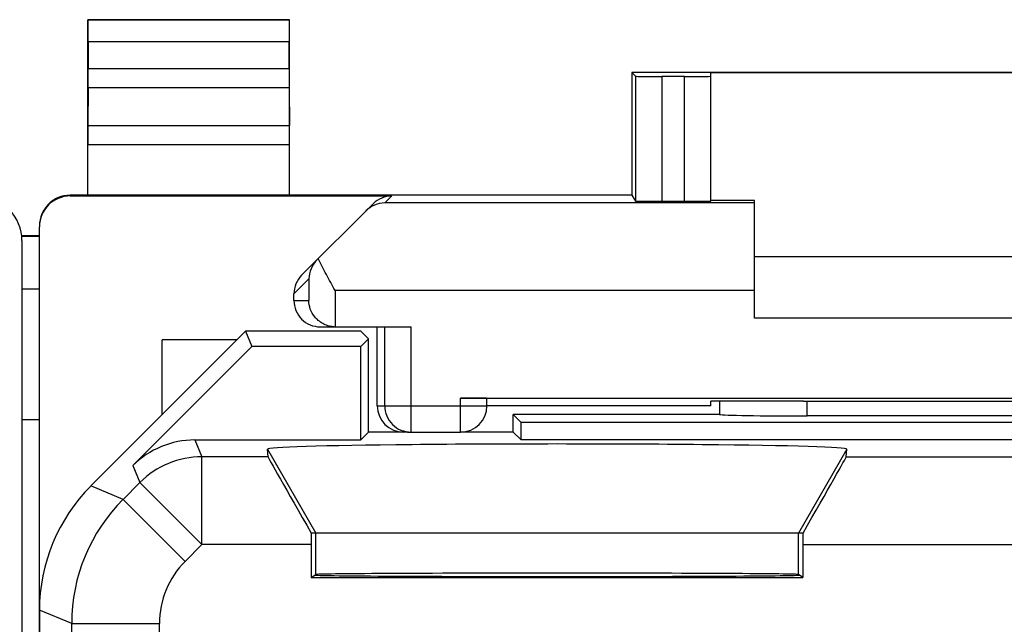
# Model space of a CAD drawing. Units: millimetres. Extents: x -22.4 to 22.4, y -24.5 to 24.5.
# Drawn here: x -0.1 to 11.1, y 17.5 to 24.4 of the extents above; entities that cross this region are included whole.
import ezdxf

# ---------------------------------------------------------------- set-up
doc = ezdxf.new("R2010")
doc.units = ezdxf.units.MM
doc.header["$LTSCALE"] = 16.335
doc.layers.get('0').update_dxf_attribs({"linetype": 'CONTINUOUS'})
for name, color, linetype in [('ASSI', 7, 'CONTINUOUS'), ('DRAFT', 7, 'CONTINUOUS'), ('RACCORDO', 7, 'CONTINUOUS')]:
    doc.layers.add(name, color=color, linetype=linetype)

msp = doc.modelspace()

# ---------------------------------------------------------------- linework, layer by layer
at = {"color": 7, "linetype": 'CONTINUOUS'}
for p, q in [((8.25, 21.7), (14.25, 21.7)), ((14.25, 21), (8.25, 21)), ((2.35, 20.75), (1.5, 20.75)), ((8.75, 18.55), (3.25, 18.55))]:
    msp.add_line(p, q, dxfattribs=at)
at = {"color": 253, "linetype": 'CONTINUOUS'}
for p, q in [((2.698, 19.507), (3.25, 18.55)), ((9.302, 19.507), (8.75, 18.55)), ((3.25, 18.077), (3.25, 18.55)), ((8.75, 18.077), (8.75, 18.55))]:
    msp.add_line(p, q, dxfattribs=at)
at = {"color": 7, "linetype": 'CONTINUOUS'}
msp.add_ellipse((6, 19.507), major_axis=(3.302, 0), ratio=0.017456, start_param=-0.001351, end_param=3.142944, dxfattribs=at)
at = {"layer": 'ASSI', "color": 7, "linetype": 'CONTINUOUS'}
for p, q in [((0.1, 21.936), (-0.103, 21.936)), ((0.1, 21.328), (-0.1, 21.328)), ((2.45, 20.85), (0.686, 19.086)), ((2.45, 20.85), (2.522, 20.675)), ((3.764, 20.85), (2.45, 20.85)), ((3.85, 20.764), (3.761, 20.675)), ((3.764, 20.85), (3.85, 20.764)), ((3.85, 19.7), (3.85, 20.764)), ((1.165, 19.318), (2.522, 20.675)), ((1.5, 19.9), (1.5, 20.75)), ((3.761, 20.675), (2.522, 20.675)), ((3.761, 19.611), (3.761, 20.675)), ((5.5, 19.7), (5.5, 19.9)), ((5.589, 19.811), (5.5, 19.9)), ((7.85, 19.9), (5.5, 19.9)), ((7.85, 19.9), (7.851, 19.901)), ((13.652, 19.884), (8.848, 19.884)), ((0.1, 19.839), (-0.1, 19.839)), ((5.589, 19.611), (5.589, 19.811)), ((16.911, 19.811), (5.589, 19.811)), ((3.85, 19.7), (3.761, 19.611)), ((4.293, 19.7), (3.85, 19.7)), ((5.5, 19.7), (4.9, 19.7)), ((5.5, 19.7), (5.589, 19.611)), ((1.872, 19.611), (3.761, 19.611)), ((16.911, 19.611), (5.589, 19.611)), ((2.705, 19.419), (2.698, 19.507)), ((9.295, 19.419), (9.302, 19.507)), ((8.802, 18.55), (3.198, 18.55)), ((3.198, 18.419), (3.198, 18.042)), ((8.802, 18.419), (8.802, 18.042)), ((3.198, 18.042), (3.25, 18.077)), ((8.802, 18.042), (8.75, 18.077)), ((3.198, 18.042), (8.802, 18.042)), ((0.1, 17.672), (0.1, -17.672))]:
    msp.add_line(p, q, dxfattribs=at)
at = {"layer": 'ASSI', "color": 253, "linetype": 'CONTINUOUS'}
for p, q in [((0.1, 21.928), (-0.1, 21.928)), ((8.848, 19.884), (8.849, 20.053)), ((1.872, 19.611), (1.952, 19.419)), ((1.952, 18.419), (1.952, 19.419)), ((2.705, 19.419), (1.952, 19.419)), ((2.698, 19.507), (3.25, 18.55)), ((9.302, 19.507), (8.75, 18.55)), ((9.295, 19.419), (13.205, 19.419)), ((1.165, 19.318), (1.245, 19.126)), ((1.053, 18.934), (0.686, 19.086)), ((1.245, 19.126), (1.053, 18.934)), ((1.952, 18.419), (1.245, 19.126)), ((1.76, 18.227), (1.053, 18.934)), ((3.25, 18.077), (3.25, 18.55)), ((8.75, 18.077), (8.75, 18.55)), ((1.952, 18.419), (1.76, 18.227)), ((3.198, 18.419), (1.952, 18.419)), ((8.802, 18.419), (13.698, 18.419)), ((0.467, 17.52), (0.1, 17.672)), ((0.467, 13.853), (0.467, 17.52)), ((0.467, 17.52), (1.467, 17.52)), ((1.467, 15.106), (1.467, 17.52))]:
    msp.add_line(p, q, dxfattribs=at)
for centre, radius, start, end in [((1.952, 18.419), 1, 90.0075, 134.9925), ((2.467, 17.52), 2, 135.0036, 179.9964), ((2.467, 17.52), 1, 134.9997, 179.9988)]:
    msp.add_arc(centre, radius, start, end, dxfattribs=at)
at = {"layer": 'ASSI', "color": 7, "linetype": 'CONTINUOUS'}
for centre, major_axis, ratio, start_param, end_param in [((8.35, -141.876), (-0.5, 162.482), 0.000109, 6.365691, 6.376381), ((8.848, 19.902), (1, 0), 0.01767, -3.066173, -1.570316), ((1.872, 18.611), (-0.383, 0.924), 0.999822, -0.392636, 0.392636), ((6, 19.507), (3.302, 0), 0.017456, -0.001351, 3.142944), ((3.282, 18.419), (-0.577, 1), 0.006545, 0.013674, 1.435459), ((8.718, 18.419), (0.577, 1), 0.006545, -1.435459, -0.013674), ((2.1, 17.671), (1.848, -0.766), 0.999822, 2.748957, 3.534229), ((3.206, 18.419), (0, 1), 0.008727, 1.439238, 1.570796), ((8.794, 18.419), (0, 1), 0.008727, -1.570796, -1.439238), ((6, 18.071), (2.758, 0), 0.005818, 3.141593, 6.283185), ((6, 18.077), (2.75, 0), 0.005818, 6.291912, 9.416051)]:
    msp.add_ellipse(centre, major_axis=major_axis, ratio=ratio, start_param=start_param, end_param=end_param, dxfattribs=at)
at = {"layer": 'DRAFT', "color": 7, "linetype": 'CONTINUOUS'}
for p, q in [((2.95, 24.4), (0.65, 24.4)), ((6.85, 23.8), (6.85, 22.4)), ((15.65, 23.8), (6.85, 23.8)), ((14.75, 23.794), (7.75, 23.794)), ((6.85, 22.4), (0.65, 22.4)), ((8.25, 22.338), (7.75, 22.338)), ((2.45, 20.85), (2.522, 20.675)), ((3.764, 20.85), (2.45, 20.85)), ((3.85, 20.764), (3.761, 20.675)), ((3.764, 20.85), (3.85, 20.764)), ((3.85, 19.7), (3.85, 20.764)), ((3.761, 20.675), (2.522, 20.675)), ((3.761, 19.611), (3.761, 20.675)), ((7.75, 20), (7.75, 20.053)), ((8.809, 20.053), (7.75, 20.053)), ((5.5, 19.7), (5.5, 19.9)), ((5.589, 19.811), (5.5, 19.9)), ((5.589, 19.611), (5.589, 19.811)), ((16.911, 19.811), (5.589, 19.811)), ((3.85, 19.7), (3.761, 19.611)), ((4.293, 19.7), (3.85, 19.7)), ((5.5, 19.7), (4.9, 19.7)), ((5.5, 19.7), (5.589, 19.611)), ((16.911, 19.611), (5.589, 19.611)), ((3.198, 18.042), (3.25, 18.077)), ((8.802, 18.042), (8.75, 18.077)), ((3.198, 18.042), (8.802, 18.042))]:
    msp.add_line(p, q, dxfattribs=at)
for centre, major_axis, ratio, start_param, end_param in [((11.25, 20.182), (15, 0), 0.008727, -1.734278, -1.407315), ((6, 18.071), (2.758, 0), 0.005818, 3.141593, 6.283185), ((6, 18.077), (2.75, 0), 0.005818, 0.008727, 3.132866)]:
    msp.add_ellipse(centre, major_axis=major_axis, ratio=ratio, start_param=start_param, end_param=end_param, dxfattribs=at)
at = {"layer": 'RACCORDO', "color": 7, "linetype": 'CONTINUOUS'}
for p, q in [((0.65, 22.4), (0.65, 24.4)), ((0.65, 24.4), (0.654, 24.396)), ((2.95, 24.4), (2.946, 24.396)), ((2.95, 22.4), (2.95, 24.4)), ((0.656, 24.146), (0.656, 23.844)), ((2.944, 23.844), (2.944, 24.146)), ((6.85, 23.8), (6.895, 23.755)), ((7.75, 22.333), (7.75, 23.794)), ((7.45, 23.753), (7.195, 23.753)), ((0.655, 23.628), (0.651, 23.195)), ((2.945, 23.628), (2.949, 23.195)), ((0.65, 22.4), (0.45, 22.4)), ((0.45, 22.391), (4.116, 22.391)), ((6.85, 22.4), (6.895, 22.333)), ((8.25, 21), (8.25, 22.338)), ((3.088, 21.488), (3.903, 22.303)), ((7.45, 22.33), (7.195, 22.33)), ((0.1, -22.041), (0.1, 22.041)), ((0.1, 21.936), (-0.1, 21.936)), ((-0.1, 21.882), (-0.1, -21.882)), ((0.1, 21.328), (-0.1, 21.328)), ((3, 21.2), (3, 21.276)), ((3.3, 20.9), (3.469, 20.9)), ((3.475, 20.9), (4.335, 20.9)), ((3.95, 20), (3.95, 20.9)), ((2.45, 20.85), (0.686, 19.086)), ((1.165, 19.318), (2.522, 20.675)), ((4.9, 20.087), (17.6, 20.087)), ((5.2, 20), (5.2, 20.085)), ((7.75, 20), (5.2, 20)), ((7.85, 19.9), (5.5, 19.9)), ((7.85, 19.9), (7.851, 19.901)), ((13.652, 19.884), (8.848, 19.884)), ((0.1, 19.839), (-0.1, 19.839)), ((4.293, 19.7), (4.9, 19.7)), ((1.872, 19.611), (3.761, 19.611)), ((2.705, 19.419), (2.698, 19.507)), ((9.295, 19.419), (9.302, 19.507)), ((3.25, 18.55), (3.198, 18.55)), ((8.802, 18.55), (8.75, 18.55)), ((3.198, 18.419), (3.198, 18.042)), ((8.802, 18.419), (8.802, 18.042)), ((8.75, 18.07), (8.75, 18.077))]:
    msp.add_line(p, q, dxfattribs=at)
at = {"layer": 'RACCORDO', "color": 253, "linetype": 'CONTINUOUS'}
for p, q in [((2.946, 24.396), (0.654, 24.396)), ((2.944, 24.146), (0.656, 24.146)), ((0.656, 23.844), (2.944, 23.844)), ((6.895, 23.755), (6.895, 22.333)), ((7.195, 23.753), (7.195, 22.33)), ((7.45, 22.33), (7.45, 23.753)), ((0.655, 23.628), (2.945, 23.628)), ((0.651, 23.195), (2.949, 23.195)), ((0.65, 22.978), (2.95, 22.978)), ((0.45, 22.391), (0.45, 22.4)), ((4.116, 22.391), (4.037, 22.313)), ((8.25, 22.313), (4.037, 22.313)), ((0.1, 21.928), (-0.1, 21.928)), ((3, 21.276), (3.169, 21.445)), ((3.169, 21.445), (3.169, 21.2)), ((3.469, 21.313), (3.469, 20.9)), ((8.25, 21.313), (3.469, 21.313)), ((3, 21.2), (3.169, 21.2)), ((4.035, 20), (4.035, 20.9)), ((4.335, 19.7), (4.335, 20.9)), ((3.95, 20), (5.2, 20)), ((4.9, 19.7), (4.9, 20.087)), ((8.848, 19.884), (8.849, 20.053)), ((1.872, 19.611), (1.952, 19.419)), ((1.952, 18.419), (1.952, 19.419)), ((2.705, 19.419), (1.952, 19.419)), ((9.295, 19.419), (13.205, 19.419)), ((1.165, 19.318), (1.245, 19.126)), ((1.053, 18.934), (0.686, 19.086)), ((1.245, 19.126), (1.053, 18.934)), ((1.952, 18.419), (1.245, 19.126)), ((1.76, 18.227), (1.053, 18.934)), ((1.952, 18.419), (1.76, 18.227)), ((3.198, 18.419), (1.952, 18.419)), ((8.802, 18.419), (13.698, 18.419)), ((0.467, 17.52), (0.1, 17.672)), ((0.467, 13.853), (0.467, 17.52)), ((0.467, 17.52), (1.467, 17.52)), ((1.467, 15.106), (1.467, 17.52))]:
    msp.add_line(p, q, dxfattribs=at)
at = {"layer": 'RACCORDO', "color": 7, "linetype": 'CONTINUOUS'}
for centre, radius, start, end in [((0.45, 22.05), 0.35, 90.0013, 180.0012), ((4.042, 22), 0.312, 90.9461, 135.0034), ((3.483, 21.44), 0.313, 135.0427, 178.982), ((3.475, 21.2), 0.3, 266.2158, 268.9957), ((4.9, 20), 0.3, 270, 360)]:
    msp.add_arc(centre, radius, start, end, dxfattribs=at)
at = {"layer": 'RACCORDO', "color": 253, "linetype": 'CONTINUOUS'}
for centre, radius, start, end in [((4.335, 20), 0.3, 179.9988, 269.9988), ((1.952, 18.419), 1, 90.0076, 134.9924), ((2.467, 17.52), 2, 135.0036, 179.9964), ((2.467, 17.52), 1, 134.9997, 179.9988)]:
    msp.add_arc(centre, radius, start, end, dxfattribs=at)
at = {"layer": 'RACCORDO', "color": 7, "linetype": 'CONTINUOUS'}
for centre, major_axis, ratio, start_param, end_param in [((0.654, 24.146), (0, 0.25), 0.005818, -1.570796, -0.005818), ((2.946, 24.146), (0, 0.25), 0.005818, 0.005818, 1.570796), ((0.654, 23.844), (0, 0.25), 0.005818, -2.617994, -1.570796), ((2.946, 23.844), (0, 0.25), 0.005818, 1.570796, 2.617994), ((7.195, 23.755), (0.3, 0), 0.005818, -3.135775, -1.570796), ((7.45, 23.755), (0.3, 0), 0.005818, -1.570796, 0), ((0.651, 22.978), (0, 0.25), 0.005818, 0.523599, 1.570788), ((2.949, 22.978), (0, 0.25), 0.005818, -1.570788, -0.523599), ((-0.6, 21.882), (-0.354, 0.354), 0.999695, 3.926839, 5.497939), ((0.45, 22.041), (0, 0.35), 0.999962, 0, 1.570796), ((4.116, 22.091), (0.212, 0.212), 0.999924, 0.78536, 1.570796), ((7.195, 22.333), (0.3, 0), 0.008727, -3.135775, -1.570796), ((7.45, 22.333), (0.3, 0), 0.008727, -1.570796, 0), ((3.3, 21.276), (0.212, 0.212), 0.999695, 1.570796, 2.356347), ((3.3, 21.2), (0.3, 0), 0.999848, -3.141593, -1.570796), ((3.475, 21.2), (-0.3, 0), 0.999848, 1.553343, 1.570796), ((4.25, 20), (0.3, 0), 0.999962, 3.141593, 4.712389), ((4.9, 20.085), (0.3, 0), 0.008727, 0, 1.570796), ((8.35, -141.876), (-0.5, 162.482), 0.000109, 0.082505, 0.093196), ((8.848, 19.902), (1, 0), 0.01767, -3.066173, -1.570316), ((1.872, 18.611), (-0.383, 0.924), 0.999822, -0.392636, 0.392636), ((3.282, 18.419), (-0.577, 1), 0.006545, 0.013674, 1.435459), ((8.718, 18.419), (0.577, 1), 0.006545, -1.435459, -0.013674), ((2.1, 17.671), (1.848, -0.766), 0.999822, 2.748957, 3.534229), ((3.206, 18.419), (0, 1), 0.008727, 1.439238, 1.570796), ((8.794, 18.419), (0, 1), 0.008727, -1.570796, -1.439238)]:
    msp.add_ellipse(centre, major_axis=major_axis, ratio=ratio, start_param=start_param, end_param=end_param, dxfattribs=at)
for points, knots in [([(3.469, 21.313), (3.436, 21.374), (3.37, 21.494), (3.307, 21.617), (3.278, 21.678)], [0, 0, 0, 0, 0.507163, 1, 1, 1, 1]), ([(3.455, 20.901), (3.432, 20.902), (3.388, 20.91), (3.328, 20.935), (3.278, 20.97), (3.226, 21.023), (3.182, 21.099), (3.17, 21.167), (3.169, 21.2)], [0, 0, 0, 0, 0.150396, 0.293272, 0.42678, 0.551768, 0.782437, 1, 1, 1, 1])]:
    msp.add_open_spline(points, degree=3, knots=knots, dxfattribs=at)

doc.saveas('drawing.dxf')
